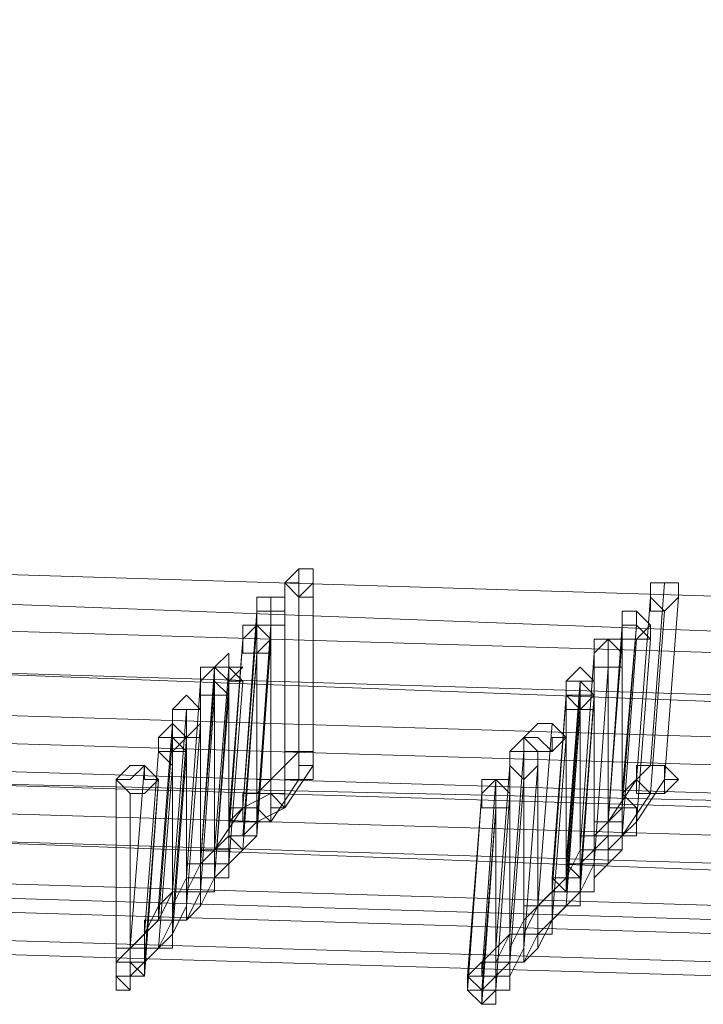
# Model space of a CAD drawing. Units: millimetres. Extents: x -5570 to 5570, y -754 to 7633.
# Drawn here: x -978 to -887, y -432 to -301 of the extents above; entities that cross this region are included whole.
import ezdxf

# ---------------------------------------------------------------- set-up
doc = ezdxf.new("R2010")
doc.units = ezdxf.units.MM

# ---------------------------------------------------------------- blocks, each defined once
blk = doc.blocks.new('WMF0')
at = {"color": 3, "lineweight": 0}
for points in [[(809.3317, -827.6473), (818.3099, -830.5203), (827.36, -832.8905), (836.5537, -834.758), (845.891, -836.1227), (855.2283, -836.9846), (864.6375, -837.2719)], [(809.1881, -827.7909), (818.1663, -830.664), (827.2881, -833.106), (836.4818, -834.9735), (845.8192, -836.3382), (855.2283, -837.1283), (864.6375, -837.4874)], [(809.1162, -827.9346), (818.0945, -830.8076), (827.2163, -833.2497), (836.4818, -835.1171), (845.8192, -836.4818), (855.1565, -837.2719), (864.6375, -837.5592)], [(808.9726, -828.0782), (817.9508, -831.0231), (827.0727, -833.3933), (836.41, -835.2608), (845.7473, -836.6255), (855.1565, -837.4874), (864.6375, -837.7747)], [(808.9008, -828.1501), (817.9508, -831.0949), (827.0727, -833.4652), (836.3382, -835.3326), (845.7473, -836.6973), (855.1565, -837.4874), (864.6375, -837.8465)], [(808.7571, -828.3655), (817.8072, -831.2386), (827.0008, -833.6806), (836.2664, -835.5481), (845.6755, -836.9128), (855.1565, -837.7029), (864.6375, -837.9902)], [(808.6853, -828.4374), (817.7353, -831.3822), (826.929, -833.7525), (836.2664, -835.6917), (845.6755, -836.9846), (855.1565, -837.8465), (864.6375, -838.1338)], [(808.9726, -828.581), (817.9508, -831.5259), (827.1445, -833.8961), (836.41, -835.7636), (845.7473, -837.1283), (855.1565, -837.9902), (864.6375, -838.2775)], [(808.5416, -828.6528), (817.5917, -831.5977), (826.7854, -833.9679), (836.1945, -835.8354), (845.6037, -837.2001), (855.0847, -838.062), (864.6375, -838.2775)], [(808.9726, -828.6528), (817.9508, -831.5259), (827.0727, -833.9679), (836.41, -835.8354), (845.7473, -837.2001), (855.1565, -838.062), (864.6375, -838.3493)], [(808.8289, -828.7965), (817.879, -831.6695), (827.0008, -834.1116), (836.3382, -835.9791), (845.7473, -837.3437), (855.1565, -838.2056), (864.6375, -838.493)], [(808.6853, -828.9401), (817.7353, -831.885), (826.929, -834.2552), (836.2664, -836.1945), (845.6755, -837.5592), (855.1565, -838.3493), (864.6375, -838.7084)], [(808.7571, -828.9401), (817.7353, -831.8132), (826.929, -834.2552), (836.2664, -836.1227), (845.6755, -837.4874), (855.1565, -838.3493), (864.6375, -838.6366)], [(808.4698, -829.1556), (817.5917, -832.1005), (826.7854, -834.5425), (836.1945, -836.41), (845.6037, -837.7747), (855.0847, -838.6366), (864.6375, -838.9239)], [(808.5416, -829.1556), (817.5917, -832.0286), (826.8572, -834.4707), (836.1945, -836.3382), (845.6037, -837.7029), (855.1565, -838.5648), (864.6375, -838.8521)], [(808.398, -829.2993), (817.5199, -832.2441), (826.7135, -834.6862), (836.1227, -836.5537), (845.6037, -837.9183), (855.0847, -838.7084), (864.6375, -838.9957)], [(808.2543, -829.4429), (817.3762, -832.3878), (826.6417, -834.8298), (836.0509, -836.6973), (845.5319, -838.062), (855.0847, -838.8521), (864.6375, -839.1394)], [(808.2543, -829.5147), (817.3762, -832.4596), (826.6417, -834.8298), (836.0509, -836.7691), (845.5319, -838.1338), (855.0847, -838.9239), (864.6375, -839.2112)]]:
    blk.add_lwpolyline(points, dxfattribs=at)
at = {"color": 253, "lineweight": 0}
for points in [[(857.7422, -837.0564), (857.7422, -836.9846), (857.6704, -836.9846), (857.5986, -837.0564), (857.6704, -837.1283), (857.7422, -837.1283), (857.7422, -837.0564)], [(857.5986, -837.0564), (857.6704, -837.1283), (857.7422, -837.1283), (857.7422, -837.0564), (857.7422, -836.9846), (857.6704, -836.9846), (857.5986, -837.0564)], [(857.5986, -837.0564), (857.6704, -836.9846), (857.7422, -836.9846), (857.7422, -837.0564), (857.6704, -837.1283), (857.6704, -837.0564), (857.5986, -837.0564)], [(859.6097, -837.1283), (859.6097, -837.0564), (859.5379, -837.0564), (859.466, -837.0564), (859.466, -837.1283), (859.466, -837.2001), (859.5379, -837.2001), (859.6097, -837.1283)], [(859.466, -837.1283), (859.466, -837.2001), (859.5379, -837.2001), (859.6097, -837.1283), (859.6097, -837.0564), (859.5379, -837.0564), (859.466, -837.0564), (859.466, -837.1283)], [(859.466, -837.1283), (859.466, -837.0564), (859.5379, -837.0564), (859.6097, -837.0564), (859.6097, -837.1283), (859.5379, -837.2001), (859.466, -837.1283)], [(857.4549, -837.2001), (857.4549, -837.1283), (857.5268, -837.1283), (857.5986, -837.1283), (857.5986, -837.2001), (857.5986, -837.2719), (857.5268, -837.2719), (857.4549, -837.2719), (857.4549, -837.2001)], [(857.5268, -837.2001), (857.5268, -837.1283), (857.5268, -837.2001)], [(857.5986, -837.2719), (857.5986, -837.2001), (857.5268, -837.2001), (857.4549, -837.2001), (857.4549, -837.2719), (857.5268, -837.2719), (857.5986, -837.2719)], [(857.4549, -837.2001), (857.4549, -837.2719), (857.5268, -837.2719), (857.5986, -837.2719), (857.5986, -837.2001), (857.5268, -837.2001), (857.4549, -837.2001)], [(857.5986, -837.2719), (857.5986, -837.2001), (857.5986, -837.2719)], [(859.3224, -837.2719), (859.3224, -837.2001), (859.3942, -837.2001), (859.466, -837.2719), (859.3942, -837.3437), (859.3224, -837.3437), (859.3224, -837.2719)], [(859.3942, -837.2719), (859.3942, -837.2001), (859.3942, -837.2719)], [(857.5268, -837.3437), (857.4549, -837.2719), (857.3831, -837.3437), (857.3831, -837.4156), (857.4549, -837.4156), (857.5268, -837.3437)], [(857.3831, -837.3437), (857.3831, -837.4156), (857.4549, -837.4156), (857.5268, -837.3437), (857.4549, -837.2719), (857.3831, -837.3437)], [(857.3831, -837.3437), (857.3831, -837.2719), (857.4549, -837.2719), (857.5268, -837.2719), (857.5268, -837.3437), (857.5268, -837.4156), (857.4549, -837.4156), (857.3831, -837.4156), (857.3831, -837.3437)], [(859.466, -837.3437), (859.3942, -837.2719), (859.3224, -837.2719), (859.3224, -837.3437), (859.3942, -837.3437), (859.466, -837.3437)], [(859.3224, -837.3437), (859.3942, -837.3437), (859.466, -837.3437), (859.3942, -837.2719), (859.3224, -837.2719), (859.3224, -837.3437)], [(859.466, -837.3437), (859.466, -837.2719), (859.466, -837.3437)], [(859.3224, -837.4156), (859.2506, -837.3437), (859.1787, -837.4156), (859.1787, -837.4874), (859.2506, -837.4874), (859.3224, -837.4874), (859.3224, -837.4156)], [(859.1787, -837.4156), (859.1787, -837.4874), (859.2506, -837.4874), (859.3224, -837.4874), (859.3224, -837.4156), (859.2506, -837.3437), (859.1787, -837.4156)], [(859.1787, -837.4156), (859.1787, -837.3437), (859.2506, -837.3437), (859.3224, -837.3437), (859.3224, -837.4156), (859.3224, -837.4874), (859.2506, -837.4874), (859.1787, -837.4874), (859.1787, -837.4156)], [(857.2395, -837.4874), (857.3113, -837.4156), (857.3113, -837.4874), (857.3831, -837.4874), (857.3113, -837.5592), (857.3113, -837.631), (857.2395, -837.5592), (857.2395, -837.4874)], [(857.3113, -837.4874), (857.3113, -837.4156), (857.3113, -837.4874)], [(857.3113, -837.5592), (857.2395, -837.4874), (857.1676, -837.5592), (857.1676, -837.631), (857.2395, -837.631), (857.3113, -837.631), (857.3113, -837.5592)], [(857.1676, -837.5592), (857.1676, -837.631), (857.2395, -837.631), (857.3113, -837.631), (857.3113, -837.5592), (857.2395, -837.4874), (857.1676, -837.5592)], [(857.1676, -837.5592), (857.1676, -837.4874), (857.2395, -837.4874), (857.3113, -837.4874), (857.3113, -837.5592), (857.3113, -837.631), (857.2395, -837.631), (857.1676, -837.631), (857.1676, -837.5592)], [(857.3831, -837.5592), (857.3113, -837.4874), (857.2395, -837.4874), (857.2395, -837.5592), (857.3113, -837.631), (857.3113, -837.5592), (857.3831, -837.5592)], [(857.2395, -837.5592), (857.3113, -837.631), (857.3113, -837.5592), (857.3831, -837.5592), (857.3113, -837.4874), (857.2395, -837.4874), (857.2395, -837.5592)], [(857.2395, -837.5592), (857.2395, -837.4874), (857.2395, -837.5592)], [(859.0351, -837.631), (859.0351, -837.5592), (859.1069, -837.4874), (859.1787, -837.5592), (859.1787, -837.631), (859.1069, -837.7029), (859.0351, -837.631)], [(859.0351, -837.631), (859.0351, -837.5592), (859.1069, -837.5592), (859.1787, -837.631), (859.1069, -837.7029), (859.0351, -837.7029), (859.0351, -837.631)], [(859.1787, -837.631), (859.1787, -837.5592), (859.1069, -837.5592), (859.0351, -837.5592), (859.0351, -837.631), (859.1069, -837.7029), (859.1787, -837.7029), (859.1787, -837.631)], [(859.0351, -837.631), (859.0351, -837.7029), (859.1069, -837.7029), (859.1787, -837.7029), (859.1787, -837.631), (859.1787, -837.5592), (859.1069, -837.5592), (859.0351, -837.5592), (859.0351, -837.631)], [(859.1069, -837.631), (859.1069, -837.5592), (859.1069, -837.631)], [(857.024, -837.7747), (857.024, -837.7029), (857.0958, -837.631), (857.1676, -837.7029), (857.1676, -837.7747), (857.0958, -837.8465), (857.024, -837.7747)], [(859.1787, -837.631), (859.1069, -837.631), (859.0351, -837.631), (859.0351, -837.7029), (859.1069, -837.7029), (859.1787, -837.631)], [(859.0351, -837.631), (859.0351, -837.7029), (859.1069, -837.7029), (859.1787, -837.631), (859.1069, -837.631), (859.0351, -837.631)], [(857.1676, -837.7747), (857.1676, -837.7029), (857.0958, -837.7029), (857.024, -837.7029), (857.024, -837.7747), (857.0958, -837.8465), (857.1676, -837.8465), (857.1676, -837.7747)], [(857.024, -837.7747), (857.0958, -837.8465), (857.1676, -837.8465), (857.1676, -837.7747), (857.1676, -837.7029), (857.0958, -837.7029), (857.024, -837.7029), (857.024, -837.7747)], [(856.9522, -837.8465), (857.024, -837.7747), (857.024, -837.8465), (857.0958, -837.8465), (857.024, -837.9183), (856.9522, -837.9183), (856.9522, -837.8465)], [(857.024, -837.8465), (857.024, -837.7747), (857.024, -837.8465)], [(859.0351, -837.8465), (858.9633, -837.7747), (858.8914, -837.7747), (858.8196, -837.8465), (858.8914, -837.9183), (858.9633, -837.9183), (859.0351, -837.8465)], [(858.8196, -837.8465), (858.8914, -837.9183), (858.9633, -837.9183), (859.0351, -837.8465), (858.9633, -837.7747), (858.8914, -837.7747), (858.8196, -837.8465)], [(858.8196, -837.8465), (858.8914, -837.7747), (858.9633, -837.7747), (859.0351, -837.8465), (858.9633, -837.8465), (858.9633, -837.9183), (858.8914, -837.8465), (858.8196, -837.8465)], [(857.0958, -837.9183), (857.024, -837.8465), (856.9522, -837.8465), (856.9522, -837.9183), (857.024, -837.9902), (857.024, -837.9183), (857.0958, -837.9183)], [(856.9522, -837.9183), (857.024, -837.9902), (857.024, -837.9183), (857.0958, -837.9183), (857.024, -837.8465), (856.9522, -837.8465), (856.9522, -837.9183)], [(856.9522, -837.9183), (856.9522, -837.8465), (856.9522, -837.9183)], [(857.0958, -837.9183), (857.0958, -837.8465), (857.0958, -837.9183)], [(858.7478, -837.9183), (858.8196, -837.8465), (858.8914, -837.9183), (858.8914, -837.9902), (858.8196, -838.062), (858.7478, -837.9902), (858.7478, -837.9183)], [(858.8196, -837.9183), (858.8196, -837.8465), (858.8196, -837.9183)], [(857.7422, -837.9902), (857.7422, -837.9183), (857.6704, -837.9183), (857.5986, -837.9183), (857.5986, -837.9902), (857.5986, -838.062), (857.6704, -838.062), (857.7422, -838.062), (857.7422, -837.9902)], [(858.8914, -837.9902), (858.8914, -837.9183), (858.8196, -837.9183), (858.7478, -837.9183), (858.7478, -837.9902), (858.8196, -838.062), (858.8914, -837.9902)], [(858.7478, -837.9902), (858.8196, -838.062), (858.8914, -837.9902), (858.8914, -837.9183), (858.8196, -837.9183), (858.7478, -837.9183), (858.7478, -837.9902)], [(858.7478, -837.9902), (858.7478, -837.9183), (858.7478, -837.9902)], [(858.8914, -837.9902), (858.8914, -837.9183), (858.8914, -837.9902)], [(856.9522, -838.062), (856.8803, -838.062), (856.8803, -837.9902), (856.8085, -838.062), (856.7367, -838.062), (856.8085, -838.1338), (856.8803, -838.1338), (856.9522, -838.062)], [(856.7367, -838.062), (856.8085, -838.1338), (856.8803, -838.1338), (856.9522, -838.062), (856.8803, -838.062), (856.8803, -837.9902), (856.8085, -838.062), (856.7367, -838.062)], [(856.7367, -838.062), (856.8085, -837.9902), (856.8803, -837.9902), (856.9522, -838.062), (856.8803, -838.1338), (856.8085, -838.1338), (856.7367, -838.062)], [(859.6097, -838.062), (859.5379, -837.9902), (859.466, -837.9902), (859.3942, -838.062), (859.466, -838.1338), (859.5379, -838.1338), (859.6097, -838.062)], [(858.7478, -838.1338), (858.676, -838.062), (858.6041, -838.1338), (858.6041, -838.2056), (858.676, -838.2056), (858.7478, -838.2056), (858.7478, -838.1338)], [(858.6041, -838.1338), (858.6041, -838.2056), (858.676, -838.2056), (858.7478, -838.2056), (858.7478, -838.1338), (858.676, -838.062), (858.6041, -838.1338)], [(858.6041, -838.1338), (858.6041, -838.062), (858.676, -838.062), (858.7478, -838.062), (858.7478, -838.1338), (858.7478, -838.2056), (858.676, -838.2056), (858.6041, -838.2056), (858.6041, -838.1338)], [(857.3113, -838.493), (857.3113, -838.4211), (857.2395, -838.4211), (857.1676, -838.4211), (857.1676, -838.493), (857.1676, -838.5648), (857.2395, -838.5648), (857.3113, -838.5648), (857.3113, -838.493)], [(857.3113, -838.493), (857.3113, -838.4211), (857.2395, -838.4211), (857.1676, -838.4211), (857.1676, -838.493), (857.1676, -838.5648), (857.2395, -838.5648), (857.3113, -838.5648), (857.3113, -838.493)], [(859.1069, -838.5648), (859.0351, -838.493), (859.0351, -838.5648), (858.9633, -838.5648), (859.0351, -838.6366), (859.1069, -838.6366), (859.1069, -838.5648)], [(859.1069, -838.5648), (859.0351, -838.493), (859.0351, -838.5648), (858.9633, -838.5648), (859.0351, -838.6366), (859.1069, -838.6366), (859.1069, -838.5648)], [(856.8803, -839.0676), (856.8085, -838.9957), (856.7367, -838.9957), (856.7367, -839.0676), (856.8085, -839.1394), (856.8085, -839.0676), (856.8803, -839.0676)], [(858.676, -839.1394), (858.676, -839.0676), (858.6041, -839.0676), (858.5323, -839.0676), (858.5323, -839.1394), (858.6041, -839.2112), (858.676, -839.1394)]]:
    blk.add_lwpolyline(points, close=True, dxfattribs=at)
for points in [[(857.6704, -836.9846), (857.6704, -837.9183)], [(857.6704, -837.9183), (857.6704, -836.9846)], [(857.5986, -837.0564), (857.5986, -837.9902)], [(857.5986, -837.9902), (857.5986, -837.0564)], [(857.7422, -837.0564), (857.7422, -837.9902)], [(857.7422, -837.9902), (857.7422, -837.0564)], [(859.5379, -837.0564), (859.466, -837.9902)], [(859.466, -837.9902), (859.5379, -837.0564)], [(857.6704, -837.1283), (857.6704, -838.062)], [(857.6704, -838.062), (857.6704, -837.1283)], [(859.466, -837.1283), (859.3942, -838.062)], [(859.3942, -838.062), (859.466, -837.1283)], [(859.6097, -837.1283), (859.5379, -838.062)], [(859.5379, -838.062), (859.6097, -837.1283)], [(857.4549, -837.2001), (857.3831, -838.2056)], [(857.4549, -838.1338), (857.4549, -837.2001)], [(857.5268, -837.2001), (857.5268, -838.1338)], [(857.5268, -838.062), (857.5268, -837.2001)], [(859.5379, -837.2001), (859.466, -838.1338)], [(859.466, -838.1338), (859.5379, -837.2001)], [(857.4549, -837.2719), (857.3831, -838.2056)], [(857.3831, -838.2056), (857.4549, -837.2719)], [(857.5268, -837.2719), (857.4549, -838.2775)], [(857.5268, -838.2775), (857.5268, -837.2719)], [(857.5986, -837.2719), (857.5986, -838.2056)], [(857.5986, -838.2056), (857.5986, -837.2719)], [(859.2506, -838.2775), (859.3224, -837.2719)], [(859.3942, -837.2719), (859.3224, -838.2056)], [(859.3224, -837.2719), (859.3224, -837.3437)], [(859.3224, -838.1338), (859.3942, -837.2719)], [(857.3831, -837.3437), (857.3113, -838.3493)], [(857.3113, -838.2775), (857.3831, -837.3437)], [(857.5268, -837.3437), (857.4549, -838.3493)], [(857.4549, -838.2775), (857.5268, -837.3437)], [(859.3224, -837.3437), (859.2506, -838.2775)], [(859.2506, -837.3437), (859.2506, -838.3493)], [(859.2506, -838.2775), (859.2506, -837.3437)], [(859.3942, -837.3437), (859.3224, -838.3493)], [(859.3224, -838.3493), (859.3942, -837.3437)], [(859.466, -837.3437), (859.3942, -838.2775)], [(859.3942, -838.2775), (859.466, -837.3437)], [(857.4549, -837.4156), (857.3831, -838.4211)], [(857.3831, -838.3493), (857.4549, -837.4156)], [(859.1787, -837.4156), (859.1069, -838.4211)], [(859.1787, -838.3493), (859.1787, -837.4156)], [(859.3224, -837.4156), (859.3224, -838.4211)], [(859.3224, -838.3493), (859.3224, -837.4156)], [(857.2395, -837.4874), (857.1676, -838.493)], [(857.2395, -838.4211), (857.2395, -837.4874)], [(857.3113, -837.4874), (857.2395, -838.4211)], [(857.2395, -838.4211), (857.3113, -837.4874)], [(859.2506, -837.4874), (859.1787, -838.493)], [(859.2506, -838.4211), (859.2506, -837.4874)], [(857.1676, -837.5592), (857.0958, -838.5648)], [(857.1676, -838.493), (857.1676, -837.5592)], [(857.2395, -837.5592), (857.1676, -838.493)], [(857.1676, -838.493), (857.2395, -837.5592)], [(857.3113, -837.5592), (857.2395, -838.5648)], [(857.3113, -838.493), (857.3113, -837.5592)], [(857.3831, -837.5592), (857.3113, -838.493)], [(857.3113, -838.493), (857.3831, -837.5592)], [(859.1069, -837.5592), (859.0351, -838.493)], [(859.1069, -838.493), (859.1069, -837.5592)], [(857.2395, -837.631), (857.1676, -838.6366)], [(857.2395, -838.5648), (857.2395, -837.631)], [(857.3113, -837.631), (857.2395, -838.5648)], [(857.2395, -838.5648), (857.3113, -837.631)], [(859.0351, -837.631), (858.9633, -838.6366)], [(858.9633, -838.5648), (859.0351, -837.631)], [(859.0351, -837.631), (858.9633, -838.5648)], [(859.1069, -837.631), (859.0351, -838.5648)], [(859.0351, -838.493), (859.1069, -837.631)], [(859.0351, -838.5648), (859.0351, -837.631)], [(859.1787, -837.631), (859.1069, -838.6366)], [(859.1069, -838.5648), (859.1787, -837.631)], [(859.1787, -837.631), (859.1069, -838.5648)], [(859.1787, -838.5648), (859.1787, -837.631)], [(857.0958, -837.7029), (857.024, -838.6366)], [(857.0958, -838.6366), (857.0958, -837.7029)], [(859.1069, -837.7029), (859.0351, -838.7084)], [(859.0351, -838.6366), (859.1069, -837.7029)], [(859.1069, -837.7029), (859.0351, -838.6366)], [(859.1069, -838.6366), (859.1069, -837.7029)], [(857.024, -837.7747), (856.9522, -838.7084)], [(857.024, -838.7084), (857.024, -837.7747)], [(857.1676, -837.7747), (857.0958, -838.7084)], [(857.1676, -838.7084), (857.1676, -837.7747)], [(858.9633, -837.7747), (858.8914, -838.7084)], [(858.8914, -838.7084), (858.9633, -837.7747)], [(857.024, -837.8465), (856.9522, -838.7803)], [(856.9522, -838.7803), (857.024, -837.8465)], [(857.0958, -837.8465), (857.024, -838.7803)], [(857.0958, -838.7803), (857.0958, -837.8465)], [(858.8196, -837.8465), (858.8196, -838.7803)], [(858.8196, -838.7803), (858.8196, -837.8465)], [(859.0351, -837.8465), (858.9633, -838.7803)], [(858.9633, -838.7803), (859.0351, -837.8465)], [(856.9522, -837.9183), (856.8803, -838.8521)], [(856.8803, -838.8521), (856.9522, -837.9183)], [(857.0958, -837.9183), (857.024, -838.8521)], [(857.024, -838.8521), (857.0958, -837.9183)], [(857.6704, -837.9183), (857.5268, -838.062)], [(857.7422, -837.9902), (857.6704, -837.9902), (857.6704, -837.9183), (857.5986, -837.9183), (857.5986, -837.9902)], [(857.7422, -837.9902), (857.7422, -837.9183), (857.6704, -837.9183), (857.5986, -837.9183), (857.5986, -837.9902)], [(858.8196, -837.9183), (858.7478, -838.8521)], [(858.8196, -838.8521), (858.8196, -837.9183)], [(858.8914, -837.9183), (858.8914, -838.8521)], [(858.8914, -838.8521), (858.8914, -837.9183)], [(856.8803, -837.9902), (856.8085, -838.9239)], [(856.8085, -838.9239), (856.8803, -837.9902)], [(857.024, -837.9902), (856.9522, -838.9239)], [(856.9522, -838.9239), (857.024, -837.9902)], [(857.5986, -837.9902), (857.4549, -838.1338)], [(857.5986, -837.9902), (857.5986, -838.062), (857.6704, -838.062), (857.7422, -838.062), (857.7422, -837.9902)], [(857.5986, -837.9902), (857.5986, -838.062), (857.6704, -838.062), (857.7422, -838.062), (857.7422, -837.9902)], [(857.7422, -837.9902), (857.5986, -838.2056)], [(858.7478, -837.9902), (858.676, -838.9239)], [(858.7478, -838.9239), (858.7478, -837.9902)], [(858.8914, -837.9902), (858.8196, -838.9239)], [(858.8914, -838.9239), (858.8914, -837.9902)], [(859.466, -837.9902), (859.3224, -838.1338)], [(859.5379, -838.062), (859.5379, -837.9902), (859.466, -837.9902), (859.3942, -838.062)], [(859.5379, -838.062), (859.5379, -837.9902), (859.466, -837.9902), (859.3942, -837.9902), (859.3942, -838.062)], [(859.5379, -837.9902), (859.466, -837.9902)], [(856.7367, -838.062), (856.7367, -838.9957)], [(856.7367, -838.9957), (856.7367, -838.062)], [(856.9522, -838.062), (856.8803, -839.0676)], [(856.8803, -838.9957), (856.9522, -838.062)], [(857.5986, -838.2056), (857.5986, -838.1338), (857.5268, -838.1338), (857.5268, -838.062), (857.4549, -838.062), (857.4549, -838.1338)], [(857.6704, -838.062), (857.5268, -838.2775)], [(858.676, -838.062), (858.6041, -839.0676)], [(858.676, -838.9957), (858.676, -838.062)], [(858.8196, -838.062), (858.7478, -838.9957)], [(858.8196, -838.9957), (858.8196, -838.062)], [(859.3942, -838.062), (859.2506, -838.2775)], [(859.3942, -838.062), (859.3942, -838.1338), (859.466, -838.1338), (859.5379, -838.1338), (859.5379, -838.062)], [(859.3942, -838.062), (859.3942, -838.1338), (859.466, -838.1338), (859.5379, -838.1338), (859.5379, -838.062)], [(859.5379, -838.062), (859.3942, -838.2775)], [(859.6097, -838.062), (859.5379, -838.062)], [(856.8085, -838.1338), (856.8085, -839.1394)], [(856.8085, -839.0676), (856.8085, -838.1338)], [(857.5986, -838.2056), (857.5268, -838.1338), (857.4549, -838.1338), (857.3831, -838.1338), (857.3831, -838.2056)], [(857.5268, -838.1338), (857.3831, -838.2056)], [(857.4549, -838.1338), (857.4549, -838.2056), (857.5268, -838.2775), (857.5268, -838.2056), (857.5986, -838.2056)], [(858.6041, -838.1338), (858.5323, -839.1394)], [(858.5323, -839.0676), (858.6041, -838.1338)], [(858.7478, -838.1338), (858.676, -839.1394)], [(858.7478, -839.0676), (858.7478, -838.1338)], [(859.3942, -838.2775), (859.3942, -838.2056), (859.3224, -838.1338), (859.3224, -838.2056), (859.2506, -838.2056), (859.2506, -838.2775)], [(859.466, -838.1338), (859.3224, -838.3493)], [(857.3831, -838.2056), (857.2395, -838.4211)], [(857.4549, -838.2775), (857.4549, -838.2056), (857.3831, -838.2056), (857.3113, -838.2056), (857.3113, -838.2775)], [(857.4549, -838.3493), (857.4549, -838.2775), (857.3831, -838.2775), (857.3831, -838.2056), (857.3831, -838.2775), (857.3113, -838.2775), (857.3113, -838.3493)], [(857.3831, -838.2056), (857.3113, -838.2775)], [(857.3831, -838.2056), (857.4549, -838.2056), (857.4549, -838.2775), (857.5268, -838.2775), (857.5268, -838.2056), (857.5986, -838.2056)], [(857.5986, -838.2056), (857.4549, -838.2775)], [(858.676, -838.2056), (858.6041, -839.2112)], [(858.6041, -839.1394), (858.676, -838.2056)], [(859.3942, -838.2775), (859.3942, -838.2056), (859.3224, -838.2056), (859.2506, -838.2056), (859.2506, -838.2775)], [(859.3224, -838.2056), (859.2506, -838.2775)], [(857.3113, -838.2775), (857.3113, -838.3493), (857.3831, -838.3493), (857.4549, -838.3493), (857.4549, -838.2775)], [(857.4549, -838.2775), (857.3831, -838.3493)], [(859.3224, -838.3493), (859.2506, -838.3493), (859.2506, -838.2775), (859.1787, -838.2775), (859.1787, -838.3493)], [(859.2506, -838.2775), (859.1787, -838.3493)], [(859.2506, -838.2775), (859.2506, -838.3493), (859.3224, -838.3493), (859.3942, -838.3493), (859.3942, -838.2775)], [(859.2506, -838.2775), (859.3224, -838.2775), (859.3224, -838.3493), (859.3942, -838.3493), (859.3942, -838.2775)], [(859.3942, -838.2775), (859.3224, -838.3493)], [(857.3113, -838.3493), (857.1676, -838.493)], [(857.3113, -838.3493), (857.3831, -838.4211), (857.4549, -838.3493)], [(857.4549, -838.3493), (857.3113, -838.493)], [(859.3224, -838.4211), (859.3224, -838.3493), (859.2506, -838.3493), (859.1787, -838.3493), (859.1069, -838.3493), (859.1069, -838.4211)], [(859.2506, -838.3493), (859.1069, -838.493)], [(859.1787, -838.3493), (859.1787, -838.4211), (859.2506, -838.4211), (859.3224, -838.4211), (859.3224, -838.3493)], [(859.3224, -838.3493), (859.2506, -838.4211)], [(857.3113, -838.493), (857.2395, -838.493), (857.2395, -838.4211), (857.1676, -838.4211), (857.1676, -838.493)], [(857.3113, -838.493), (857.3113, -838.4211), (857.2395, -838.4211), (857.1676, -838.4211), (857.1676, -838.493)], [(857.3113, -838.493), (857.3113, -838.4211), (857.2395, -838.4211), (857.1676, -838.4211), (857.1676, -838.493)], [(857.3831, -838.4211), (857.2395, -838.5648)], [(859.1069, -838.4211), (859.0351, -838.5648)], [(859.1069, -838.4211), (859.1787, -838.4211), (859.1787, -838.493), (859.2506, -838.493), (859.2506, -838.4211), (859.3224, -838.4211)], [(859.3224, -838.4211), (859.1787, -838.5648)], [(857.2395, -838.5648), (857.2395, -838.493), (857.1676, -838.493), (857.0958, -838.493), (857.0958, -838.5648)], [(857.1676, -838.493), (857.0958, -838.6366)], [(857.1676, -838.493), (857.1676, -838.5648), (857.2395, -838.5648), (857.3113, -838.5648), (857.3113, -838.493)], [(857.1676, -838.493), (857.1676, -838.5648), (857.2395, -838.5648), (857.3113, -838.5648), (857.3113, -838.493)], [(857.1676, -838.493), (857.1676, -838.5648), (857.2395, -838.5648), (857.3113, -838.5648), (857.3113, -838.493)], [(859.1069, -838.5648), (859.1069, -838.493), (859.0351, -838.493), (859.0351, -838.5648), (858.9633, -838.5648)], [(859.1069, -838.5648), (859.1069, -838.493), (859.0351, -838.493), (859.0351, -838.5648), (858.9633, -838.5648)], [(859.1787, -838.5648), (859.1787, -838.493), (859.1069, -838.493), (859.0351, -838.493), (859.0351, -838.5648)], [(859.1787, -838.493), (859.1069, -838.6366)], [(857.0958, -838.5648), (857.024, -838.7084)], [(857.0958, -838.5648), (857.1676, -838.5648), (857.1676, -838.6366), (857.2395, -838.6366), (857.2395, -838.5648)], [(857.2395, -838.5648), (857.1676, -838.7084)], [(859.0351, -838.5648), (858.8914, -838.7084)], [(859.1069, -838.6366), (859.1069, -838.5648), (859.0351, -838.5648), (858.9633, -838.5648), (858.9633, -838.6366)], [(858.9633, -838.5648), (858.9633, -838.6366), (859.0351, -838.6366), (859.1069, -838.6366), (859.1069, -838.5648)], [(858.9633, -838.5648), (858.9633, -838.6366), (859.0351, -838.6366), (859.1069, -838.6366), (859.1069, -838.5648)], [(859.0351, -838.5648), (859.0351, -838.6366), (859.1069, -838.6366), (859.1787, -838.6366), (859.1787, -838.5648)], [(857.0958, -838.7084), (857.0958, -838.6366), (857.024, -838.6366), (856.9522, -838.7084)], [(857.024, -838.6366), (856.9522, -838.7803)], [(857.1676, -838.7084), (857.1676, -838.6366), (857.0958, -838.6366), (857.024, -838.6366), (857.024, -838.7084)], [(857.1676, -838.6366), (857.0958, -838.7803)], [(858.9633, -838.6366), (858.8196, -838.7803)], [(858.9633, -838.6366), (858.9633, -838.7084), (859.0351, -838.7084), (859.1069, -838.7084), (859.1069, -838.6366)], [(859.1069, -838.6366), (858.9633, -838.7803)], [(856.9522, -838.7084), (856.8803, -838.8521)], [(856.9522, -838.7084), (856.9522, -838.7803), (857.024, -838.7803), (857.0958, -838.7803), (857.0958, -838.7084)], [(857.024, -838.7084), (857.024, -838.7803), (857.0958, -838.7803), (857.1676, -838.7084)], [(857.0958, -838.7084), (857.024, -838.8521)], [(858.9633, -838.7803), (858.9633, -838.7084), (858.8914, -838.7084), (858.8196, -838.7084), (858.8196, -838.7803)], [(858.9633, -838.7803), (858.9633, -838.7084), (858.8914, -838.7084), (858.8196, -838.7084), (858.8196, -838.7803)], [(858.8914, -838.7084), (858.8196, -838.8521)], [(859.0351, -838.7084), (858.8914, -838.8521)], [(856.9522, -838.7803), (856.8085, -838.9239)], [(857.024, -838.8521), (857.024, -838.7803), (856.9522, -838.7803), (856.8803, -838.7803), (856.8803, -838.8521)], [(857.024, -838.8521), (857.024, -838.7803), (856.9522, -838.7803), (856.8803, -838.7803), (856.8803, -838.8521)], [(857.024, -838.7803), (856.9522, -838.9239)], [(858.8196, -838.7803), (858.7478, -838.9239)], [(858.8196, -838.7803), (858.8196, -838.8521), (858.8914, -838.8521), (858.9633, -838.8521), (858.9633, -838.7803)], [(858.8196, -838.7803), (858.8196, -838.8521), (858.8914, -838.8521), (858.9633, -838.8521), (858.9633, -838.7803)], [(858.9633, -838.7803), (858.8914, -838.9239)], [(856.8803, -838.8521), (856.7367, -838.9957)], [(856.8803, -838.8521), (856.8803, -838.9239), (856.9522, -838.9239), (857.024, -838.9239), (857.024, -838.8521)], [(856.8803, -838.8521), (856.8803, -838.9239), (856.9522, -838.9239), (857.024, -838.9239), (857.024, -838.8521)], [(857.024, -838.8521), (856.8803, -838.9957)], [(858.8196, -838.9239), (858.8196, -838.8521), (858.7478, -838.8521), (858.676, -838.9239)], [(858.7478, -838.8521), (858.676, -838.9957)], [(858.8914, -838.9239), (858.8914, -838.8521), (858.8196, -838.8521), (858.7478, -838.8521), (858.7478, -838.9239)], [(858.8914, -838.8521), (858.8196, -838.9957)], [(856.8803, -839.0676), (856.8803, -838.9957), (856.8085, -838.9957), (856.8085, -838.9239), (856.7367, -838.9957)], [(856.8803, -838.9957), (856.8803, -838.9239), (856.8085, -838.9239), (856.7367, -838.9239), (856.7367, -838.9957)], [(856.8085, -838.9239), (856.8085, -838.9957)], [(856.9522, -838.9239), (856.8085, -839.0676)], [(858.676, -838.9239), (858.5323, -839.0676)], [(858.676, -838.9239), (858.676, -838.9957), (858.7478, -838.9957), (858.8196, -838.9957), (858.8196, -838.9239)], [(858.7478, -838.9239), (858.7478, -838.9957), (858.8196, -838.9957), (858.8914, -838.9239)], [(858.8196, -838.9239), (858.7478, -839.0676)], [(856.7367, -838.9957), (856.7367, -839.0676), (856.7367, -839.1394), (856.8085, -839.1394), (856.8085, -839.0676), (856.8803, -839.0676)], [(856.7367, -838.9957), (856.7367, -839.0676), (856.8085, -839.0676), (856.8803, -839.0676), (856.8803, -838.9957)], [(856.7367, -838.9957), (856.7367, -839.0676)], [(858.7478, -839.0676), (858.676, -839.0676), (858.676, -838.9957), (858.6041, -838.9957), (858.6041, -839.0676), (858.5323, -839.0676)], [(858.7478, -838.9957), (858.6041, -839.1394)], [(858.676, -839.1394), (858.676, -839.0676), (858.6041, -839.0676), (858.5323, -839.0676), (858.5323, -839.1394)], [(858.5323, -839.0676), (858.6041, -839.1394), (858.676, -839.1394), (858.7478, -839.1394), (858.7478, -839.0676)], [(858.5323, -839.1394), (858.6041, -839.1394), (858.6041, -839.2112), (858.676, -839.2112), (858.676, -839.1394)]]:
    blk.add_lwpolyline(points, dxfattribs=at)

msp = doc.modelspace()

# ---------------------------------------------------------------- block references
at = {"xscale": 26.17, "yscale": 26.17, "zscale": 26.17}
msp.add_blockref('WMF0', (-23386.01, 21529.83), dxfattribs=at)

doc.saveas('drawing.dxf')
